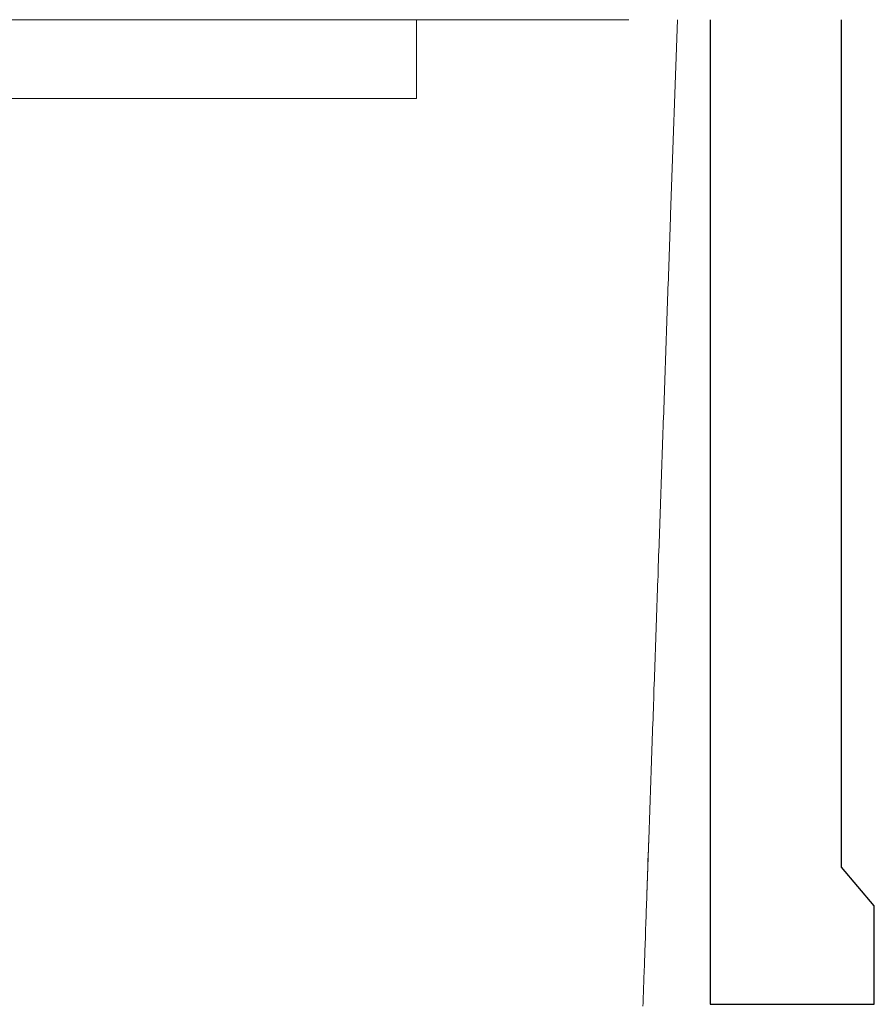
# Model space of a CAD drawing. Extents: x 0 to 990, y 0 to 1600.
# Drawn here: x 856 to 862, y 1161 to 1169 of the extents above; entities that cross this region are included whole.
import ezdxf

# ---------------------------------------------------------------- set-up
doc = ezdxf.new("R2010")
doc.units = 0
doc.layers.add('YKK_11', color=7, linetype='CONTINUOUS', lineweight=30)
doc.layers.add('YKK_13', color=4, linetype='CONTINUOUS', lineweight=13)

msp = doc.modelspace()

# ---------------------------------------------------------------- linework, layer by layer
at = {"layer": 'YKK_11', "color": 0, "linetype": 'ByBlock', "lineweight": -2, "ltscale": 0.5}
for p, q in [((861, 1168.8264), (861, 1161.3264)), ((862, 1162.3722), (862, 1168.8264)), ((862.125, 1162.2243), (862, 1162.3722)), ((862.25, 1162.0764), (862.125, 1162.2243)), ((862.25, 1161.3264), (862.25, 1162.0764)), ((861, 1161.3264), (862.25, 1161.3264))]:
    msp.add_line(p, q, dxfattribs=at)
at = {"layer": 'YKK_13', "linetype": 'Continuous'}
for p, q in [((858.7633, 1168.8262), (854.4866, 1168.8262)), ((858.4999, 1168.8262), (858.4999, 1168.8264)), ((858.7633, 1168.8262), (858.7633, 1168.2262)), ((860.3799, 1168.8262), (858.7633, 1168.8262)), ((860.7499, 1168.8262), (860.6981, 1167.3424)), ((858.7633, 1168.2262), (854.4866, 1168.2262)), ((860.5284, 1162.484), (860.5254, 1162.3982))]:
    msp.add_line(p, q, dxfattribs=at)
at = {"layer": 'YKK_13'}
for p, q in [((860.6967, 1167.3049), (860.6957, 1167.2669)), ((860.6982, 1167.3424), (860.6967, 1167.3049)), ((860.6942, 1167.2294), (860.6927, 1167.1914)), ((860.6957, 1167.2669), (860.6942, 1167.2294)), ((860.6917, 1167.1539), (860.6902, 1167.1159)), ((860.6927, 1167.1914), (860.6917, 1167.1539)), ((860.6887, 1167.0784), (860.6877, 1167.0404)), ((860.6902, 1167.1159), (860.6887, 1167.0784)), ((860.6862, 1167.0029), (860.6852, 1166.9649)), ((860.6877, 1167.0404), (860.6862, 1167.0029)), ((860.6837, 1166.9274), (860.6822, 1166.8894)), ((860.6852, 1166.9649), (860.6837, 1166.9274)), ((860.6812, 1166.8519), (860.6797, 1166.8144)), ((860.6822, 1166.8894), (860.6812, 1166.8519)), ((860.6782, 1166.7764), (860.6772, 1166.7389)), ((860.6797, 1166.8144), (860.6782, 1166.7764)), ((860.6757, 1166.7009), (860.6742, 1166.6634)), ((860.6772, 1166.7389), (860.6757, 1166.7009)), ((860.6732, 1166.6254), (860.6717, 1166.5879)), ((860.6742, 1166.6634), (860.6732, 1166.6254)), ((860.6707, 1166.5504), (860.6692, 1166.5124)), ((860.6717, 1166.5879), (860.6707, 1166.5504)), ((860.6692, 1166.5124), (860.6677, 1166.4749)), ((860.6667, 1166.4369), (860.6652, 1166.3994)), ((860.6677, 1166.4749), (860.6667, 1166.4369)), ((860.6637, 1166.3619), (860.6627, 1166.3239)), ((860.6652, 1166.3994), (860.6637, 1166.3619)), ((860.6612, 1166.2864), (860.6597, 1166.2484)), ((860.6627, 1166.3239), (860.6612, 1166.2864)), ((860.6587, 1166.2109), (860.6572, 1166.1734)), ((860.6597, 1166.2484), (860.6587, 1166.2109)), ((860.6562, 1166.1354), (860.6547, 1166.0979)), ((860.6572, 1166.1734), (860.6562, 1166.1354)), ((860.6532, 1166.0604), (860.6522, 1166.0224)), ((860.6547, 1166.0979), (860.6532, 1166.0604)), ((860.6507, 1165.9849), (860.6492, 1165.9469)), ((860.6522, 1166.0224), (860.6507, 1165.9849)), ((860.6482, 1165.9094), (860.6467, 1165.8719)), ((860.6492, 1165.9469), (860.6482, 1165.9094)), ((860.6457, 1165.8339), (860.6442, 1165.7964)), ((860.6467, 1165.8719), (860.6457, 1165.8339)), ((860.6427, 1165.7589), (860.6417, 1165.7209)), ((860.6442, 1165.7964), (860.6427, 1165.7589)), ((860.6402, 1165.6834), (860.6387, 1165.6459)), ((860.6417, 1165.7209), (860.6402, 1165.6834)), ((860.6377, 1165.6079), (860.6362, 1165.5704)), ((860.6387, 1165.6459), (860.6377, 1165.6079)), ((860.6347, 1165.5329), (860.6337, 1165.4949)), ((860.6362, 1165.5704), (860.6347, 1165.5329)), ((860.6322, 1165.4574), (860.6312, 1165.4199)), ((860.6337, 1165.4949), (860.6322, 1165.4574)), ((860.6297, 1165.3819), (860.6282, 1165.3444)), ((860.6312, 1165.4199), (860.6297, 1165.3819)), ((860.6272, 1165.3069), (860.6257, 1165.2689)), ((860.6282, 1165.3444), (860.6272, 1165.3069)), ((860.6242, 1165.2314), (860.6232, 1165.1939)), ((860.6257, 1165.2689), (860.6242, 1165.2314)), ((860.6217, 1165.1564), (860.6207, 1165.1184)), ((860.6232, 1165.1939), (860.6217, 1165.1564)), ((860.6192, 1165.0809), (860.6177, 1165.0434)), ((860.6207, 1165.1184), (860.6192, 1165.0809)), ((860.6167, 1165.0054), (860.6152, 1164.9679)), ((860.6177, 1165.0434), (860.6167, 1165.0054)), ((860.6137, 1164.9304), (860.6127, 1164.8929)), ((860.6152, 1164.9679), (860.6137, 1164.9304)), ((860.6112, 1164.8549), (860.6102, 1164.8174)), ((860.6127, 1164.8929), (860.6112, 1164.8549)), ((860.6087, 1164.7799), (860.6072, 1164.7419)), ((860.6102, 1164.8174), (860.6087, 1164.7799)), ((860.6062, 1164.7044), (860.6047, 1164.6669)), ((860.6072, 1164.7419), (860.6062, 1164.7044)), ((860.6032, 1164.6294), (860.6022, 1164.5914)), ((860.6047, 1164.6669), (860.6032, 1164.6294)), ((860.6007, 1164.5539), (860.5992, 1164.5164)), ((860.6022, 1164.5914), (860.6007, 1164.5539)), ((860.5982, 1164.4789), (860.5967, 1164.4409)), ((860.5992, 1164.5164), (860.5982, 1164.4789)), ((860.5957, 1164.4034), (860.5942, 1164.3659)), ((860.5967, 1164.4409), (860.5957, 1164.4034)), ((860.5927, 1164.3284), (860.5917, 1164.2909)), ((860.5942, 1164.3659), (860.5927, 1164.3284)), ((860.5902, 1164.2529), (860.5887, 1164.2154)), ((860.5917, 1164.2909), (860.5902, 1164.2529)), ((860.5877, 1164.1779), (860.5862, 1164.1404)), ((860.5887, 1164.2154), (860.5877, 1164.1779)), ((860.5852, 1164.1029), (860.5837, 1164.0649)), ((860.5862, 1164.1404), (860.5852, 1164.1029)), ((860.5822, 1164.0274), (860.5812, 1163.9899)), ((860.5837, 1164.0649), (860.5822, 1164.0274)), ((860.5797, 1163.9524), (860.5782, 1163.9149)), ((860.5812, 1163.9899), (860.5797, 1163.9524)), ((860.5772, 1163.8769), (860.5757, 1163.8394)), ((860.5782, 1163.9149), (860.5772, 1163.8769)), ((860.5747, 1163.8019), (860.5732, 1163.7644)), ((860.5757, 1163.8394), (860.5747, 1163.8019)), ((860.5717, 1163.7269), (860.5707, 1163.6889)), ((860.5732, 1163.7644), (860.5717, 1163.7269)), ((860.5692, 1163.6514), (860.5677, 1163.6139)), ((860.5707, 1163.6889), (860.5692, 1163.6514)), ((860.5667, 1163.5764), (860.5652, 1163.5389)), ((860.5677, 1163.6139), (860.5667, 1163.5764)), ((860.5642, 1163.5014), (860.5627, 1163.4634)), ((860.5652, 1163.5389), (860.5642, 1163.5014)), ((860.5612, 1163.4259), (860.5602, 1163.3884)), ((860.5627, 1163.4634), (860.5612, 1163.4259)), ((860.5587, 1163.3509), (860.5572, 1163.3134)), ((860.5602, 1163.3884), (860.5587, 1163.3509)), ((860.5562, 1163.2759), (860.5547, 1163.2384)), ((860.5572, 1163.3134), (860.5562, 1163.2759)), ((860.5537, 1163.2009), (860.5522, 1163.1629)), ((860.5547, 1163.2384), (860.5537, 1163.2009)), ((860.5507, 1163.1254), (860.5497, 1163.0879)), ((860.5522, 1163.1629), (860.5507, 1163.1254)), ((860.5482, 1163.0504), (860.5467, 1163.0129)), ((860.5497, 1163.0879), (860.5482, 1163.0504)), ((860.5457, 1162.9754), (860.5442, 1162.9379)), ((860.5467, 1163.0129), (860.5457, 1162.9754)), ((860.5432, 1162.9004), (860.5417, 1162.8629)), ((860.5442, 1162.9379), (860.5432, 1162.9004)), ((860.5402, 1162.8249), (860.5392, 1162.7874)), ((860.5417, 1162.8629), (860.5402, 1162.8249)), ((860.5377, 1162.7499), (860.5367, 1162.7124)), ((860.5392, 1162.7874), (860.5377, 1162.7499)), ((860.5352, 1162.6749), (860.5337, 1162.6374)), ((860.5367, 1162.7124), (860.5352, 1162.6749)), ((860.5327, 1162.5999), (860.5312, 1162.5624)), ((860.5337, 1162.6374), (860.5327, 1162.5999)), ((860.5297, 1162.5139), (860.5292, 1162.5109)), ((860.5292, 1162.5109), (860.5292, 1162.5084)), ((860.5292, 1162.5084), (860.5292, 1162.5054)), ((860.5292, 1162.5054), (860.5292, 1162.5024)), ((860.5292, 1162.5024), (860.5292, 1162.4999)), ((860.5302, 1162.5279), (860.5297, 1162.5254)), ((860.5297, 1162.5254), (860.5297, 1162.5224)), ((860.5297, 1162.5224), (860.5297, 1162.5194)), ((860.5297, 1162.5194), (860.5297, 1162.5169)), ((860.5297, 1162.5169), (860.5297, 1162.5139)), ((860.5307, 1162.5424), (860.5302, 1162.5394)), ((860.5302, 1162.5394), (860.5302, 1162.5364)), ((860.5302, 1162.5364), (860.5302, 1162.5339)), ((860.5302, 1162.5339), (860.5302, 1162.5309)), ((860.5302, 1162.5309), (860.5302, 1162.5279)), ((860.5312, 1162.5564), (860.5307, 1162.5539)), ((860.5307, 1162.5539), (860.5307, 1162.5509)), ((860.5307, 1162.5509), (860.5307, 1162.5479)), ((860.5307, 1162.5479), (860.5307, 1162.5449)), ((860.5307, 1162.5449), (860.5307, 1162.5424)), ((860.5312, 1162.5624), (860.5312, 1162.5594)), ((860.5312, 1162.5594), (860.5312, 1162.5564)), ((860.5267, 1162.4259), (860.5262, 1162.4234)), ((860.5272, 1162.4419), (860.5267, 1162.4394)), ((860.5267, 1162.4394), (860.5267, 1162.4369)), ((860.5267, 1162.4369), (860.5267, 1162.4339)), ((860.5267, 1162.4339), (860.5267, 1162.4314)), ((860.5267, 1162.4314), (860.5267, 1162.4289)), ((860.5267, 1162.4289), (860.5267, 1162.4259)), ((860.5277, 1162.4554), (860.5272, 1162.4529)), ((860.5272, 1162.4529), (860.5272, 1162.4504)), ((860.5272, 1162.4504), (860.5272, 1162.4474)), ((860.5272, 1162.4474), (860.5272, 1162.4449)), ((860.5272, 1162.4449), (860.5272, 1162.4419)), ((860.5282, 1162.4694), (860.5277, 1162.4664)), ((860.5277, 1162.4664), (860.5277, 1162.4639)), ((860.5277, 1162.4639), (860.5277, 1162.4609)), ((860.5277, 1162.4609), (860.5277, 1162.4584)), ((860.5277, 1162.4584), (860.5277, 1162.4554)), ((860.5287, 1162.4859), (860.5282, 1162.4829)), ((860.5282, 1162.4829), (860.5282, 1162.4804)), ((860.5282, 1162.4804), (860.5282, 1162.4774)), ((860.5282, 1162.4774), (860.5282, 1162.4749)), ((860.5282, 1162.4749), (860.5282, 1162.4719)), ((860.5282, 1162.4719), (860.5282, 1162.4694)), ((860.5292, 1162.4999), (860.5287, 1162.4969)), ((860.5287, 1162.4969), (860.5287, 1162.4944)), ((860.5287, 1162.4944), (860.5287, 1162.4914)), ((860.5287, 1162.4914), (860.5287, 1162.4884)), ((860.5287, 1162.4884), (860.5287, 1162.4859)), ((860.5242, 1162.3544), (860.5237, 1162.3519)), ((860.5237, 1162.3519), (860.5237, 1162.3499)), ((860.5247, 1162.3694), (860.5242, 1162.3669)), ((860.5242, 1162.3669), (860.5242, 1162.3644)), ((860.5242, 1162.3644), (860.5242, 1162.3619)), ((860.5242, 1162.3619), (860.5242, 1162.3594)), ((860.5242, 1162.3594), (860.5242, 1162.3569)), ((860.5242, 1162.3569), (860.5242, 1162.3544)), ((860.5252, 1162.3844), (860.5247, 1162.3819)), ((860.5247, 1162.3819), (860.5247, 1162.3794)), ((860.5247, 1162.3794), (860.5247, 1162.3769)), ((860.5247, 1162.3769), (860.5247, 1162.3744)), ((860.5247, 1162.3744), (860.5247, 1162.3719)), ((860.5247, 1162.3719), (860.5247, 1162.3694)), ((860.5257, 1162.3999), (860.5252, 1162.3974)), ((860.5252, 1162.3974), (860.5252, 1162.3944)), ((860.5252, 1162.3944), (860.5252, 1162.3919)), ((860.5252, 1162.3919), (860.5252, 1162.3894)), ((860.5252, 1162.3894), (860.5252, 1162.3869)), ((860.5252, 1162.3869), (860.5252, 1162.3844)), ((860.5262, 1162.4129), (860.5257, 1162.4104)), ((860.5257, 1162.4104), (860.5257, 1162.4074)), ((860.5257, 1162.4074), (860.5257, 1162.4049)), ((860.5257, 1162.4049), (860.5257, 1162.4024)), ((860.5257, 1162.4024), (860.5257, 1162.3999)), ((860.5262, 1162.4234), (860.5262, 1162.4209)), ((860.5262, 1162.4209), (860.5262, 1162.4179)), ((860.5262, 1162.4179), (860.5262, 1162.4154)), ((860.5262, 1162.4154), (860.5262, 1162.4129)), ((860.5217, 1162.2839), (860.5212, 1162.2819)), ((860.5212, 1162.2819), (860.5212, 1162.2799)), ((860.5212, 1162.2799), (860.5212, 1162.2774)), ((860.5212, 1162.2774), (860.5212, 1162.2754)), ((860.5212, 1162.2754), (860.5212, 1162.2734)), ((860.5222, 1162.2989), (860.5217, 1162.2969)), ((860.5217, 1162.2969), (860.5217, 1162.2944)), ((860.5217, 1162.2944), (860.5217, 1162.2924)), ((860.5217, 1162.2924), (860.5217, 1162.2904)), ((860.5217, 1162.2904), (860.5217, 1162.2879)), ((860.5217, 1162.2879), (860.5217, 1162.2859)), ((860.5217, 1162.2859), (860.5217, 1162.2839)), ((860.5227, 1162.3124), (860.5222, 1162.3099)), ((860.5222, 1162.3099), (860.5222, 1162.3079)), ((860.5222, 1162.3079), (860.5222, 1162.3054)), ((860.5222, 1162.3054), (860.5222, 1162.3034)), ((860.5222, 1162.3034), (860.5222, 1162.3009)), ((860.5222, 1162.3009), (860.5222, 1162.2989)), ((860.5232, 1162.3259), (860.5227, 1162.3239)), ((860.5227, 1162.3239), (860.5227, 1162.3214)), ((860.5227, 1162.3214), (860.5227, 1162.3189)), ((860.5227, 1162.3189), (860.5227, 1162.3169)), ((860.5227, 1162.3169), (860.5227, 1162.3144)), ((860.5227, 1162.3144), (860.5227, 1162.3124)), ((860.5237, 1162.3399), (860.5232, 1162.3379)), ((860.5232, 1162.3379), (860.5232, 1162.3354)), ((860.5232, 1162.3354), (860.5232, 1162.3329)), ((860.5232, 1162.3329), (860.5232, 1162.3304)), ((860.5232, 1162.3304), (860.5232, 1162.3284)), ((860.5232, 1162.3284), (860.5232, 1162.3259)), ((860.5237, 1162.3499), (860.5237, 1162.3474)), ((860.5237, 1162.3474), (860.5237, 1162.3449)), ((860.5237, 1162.3449), (860.5237, 1162.3424)), ((860.5237, 1162.3424), (860.5237, 1162.3399)), ((860.5192, 1162.2114), (860.5187, 1162.2094)), ((860.5187, 1162.2094), (860.5187, 1162.2079)), ((860.5187, 1162.2079), (860.5187, 1162.2064)), ((860.5187, 1162.2064), (860.5187, 1162.2049)), ((860.5187, 1162.2049), (860.5187, 1162.2034)), ((860.5187, 1162.2034), (860.5187, 1162.2019)), ((860.5187, 1162.2019), (860.5187, 1162.2004)), ((860.5187, 1162.2004), (860.5187, 1162.1989)), ((860.5197, 1162.2264), (860.5192, 1162.2244)), ((860.5192, 1162.2244), (860.5192, 1162.2229)), ((860.5192, 1162.2229), (860.5192, 1162.2209)), ((860.5192, 1162.2209), (860.5192, 1162.2194)), ((860.5192, 1162.2194), (860.5192, 1162.2179)), ((860.5192, 1162.2179), (860.5192, 1162.2159)), ((860.5192, 1162.2159), (860.5192, 1162.2144)), ((860.5192, 1162.2144), (860.5192, 1162.2129)), ((860.5192, 1162.2129), (860.5192, 1162.2114)), ((860.5202, 1162.2404), (860.5197, 1162.2384)), ((860.5197, 1162.2384), (860.5197, 1162.2369)), ((860.5197, 1162.2369), (860.5197, 1162.2349)), ((860.5197, 1162.2349), (860.5197, 1162.2334)), ((860.5197, 1162.2334), (860.5197, 1162.2314)), ((860.5197, 1162.2314), (860.5197, 1162.2299)), ((860.5197, 1162.2299), (860.5197, 1162.2279)), ((860.5197, 1162.2279), (860.5197, 1162.2264)), ((860.5207, 1162.2554), (860.5202, 1162.2534)), ((860.5202, 1162.2534), (860.5202, 1162.2519)), ((860.5202, 1162.2519), (860.5202, 1162.2499)), ((860.5202, 1162.2499), (860.5202, 1162.2479)), ((860.5202, 1162.2479), (860.5202, 1162.2459)), ((860.5202, 1162.2459), (860.5202, 1162.2444)), ((860.5202, 1162.2444), (860.5202, 1162.2424)), ((860.5202, 1162.2424), (860.5202, 1162.2404)), ((860.5212, 1162.2694), (860.5207, 1162.2674)), ((860.5207, 1162.2674), (860.5207, 1162.2654)), ((860.5207, 1162.2654), (860.5207, 1162.2634)), ((860.5207, 1162.2634), (860.5207, 1162.2614)), ((860.5207, 1162.2614), (860.5207, 1162.2594)), ((860.5207, 1162.2594), (860.5207, 1162.2574)), ((860.5207, 1162.2574), (860.5207, 1162.2554)), ((860.5212, 1162.2734), (860.5212, 1162.2714)), ((860.5212, 1162.2714), (860.5212, 1162.2694)), ((860.5162, 1162.1269), (860.5152, 1162.0989)), ((860.5172, 1162.1549), (860.5162, 1162.1269)), ((860.5177, 1162.1684), (860.5172, 1162.1674)), ((860.5172, 1162.1674), (860.5172, 1162.1664)), ((860.5172, 1162.1664), (860.5172, 1162.1654)), ((860.5172, 1162.1654), (860.5172, 1162.1644)), ((860.5172, 1162.1644), (860.5172, 1162.1629)), ((860.5172, 1162.1629), (860.5172, 1162.1619)), ((860.5172, 1162.1619), (860.5172, 1162.1609)), ((860.5172, 1162.1609), (860.5172, 1162.1599)), ((860.5172, 1162.1599), (860.5172, 1162.1589)), ((860.5172, 1162.1589), (860.5172, 1162.1579)), ((860.5172, 1162.1579), (860.5172, 1162.1569)), ((860.5172, 1162.1569), (860.5172, 1162.1559)), ((860.5172, 1162.1559), (860.5172, 1162.1549)), ((860.5182, 1162.1834), (860.5177, 1162.1819)), ((860.5177, 1162.1819), (860.5177, 1162.1809)), ((860.5177, 1162.1809), (860.5177, 1162.1794)), ((860.5177, 1162.1794), (860.5177, 1162.1784)), ((860.5177, 1162.1784), (860.5177, 1162.1769)), ((860.5177, 1162.1769), (860.5177, 1162.1759)), ((860.5177, 1162.1759), (860.5177, 1162.1744)), ((860.5177, 1162.1744), (860.5177, 1162.1734)), ((860.5177, 1162.1734), (860.5177, 1162.1719)), ((860.5177, 1162.1719), (860.5177, 1162.1709)), ((860.5177, 1162.1709), (860.5177, 1162.1699)), ((860.5177, 1162.1699), (860.5177, 1162.1684)), ((860.5187, 1162.1974), (860.5182, 1162.1959)), ((860.5182, 1162.1959), (860.5182, 1162.1944)), ((860.5182, 1162.1944), (860.5182, 1162.1929)), ((860.5182, 1162.1929), (860.5182, 1162.1914)), ((860.5182, 1162.1914), (860.5182, 1162.1904)), ((860.5182, 1162.1904), (860.5182, 1162.1889)), ((860.5182, 1162.1889), (860.5182, 1162.1874)), ((860.5182, 1162.1874), (860.5182, 1162.1859)), ((860.5182, 1162.1859), (860.5182, 1162.1849)), ((860.5182, 1162.1849), (860.5182, 1162.1834)), ((860.5187, 1162.1989), (860.5187, 1162.1974)), ((860.5142, 1162.0709), (860.5132, 1162.0434)), ((860.5152, 1162.0989), (860.5142, 1162.0709)), ((860.5112, 1161.9879), (860.5102, 1161.9604)), ((860.5122, 1162.0154), (860.5112, 1161.9879)), ((860.5132, 1162.0434), (860.5122, 1162.0154)), ((860.5082, 1161.9059), (860.5072, 1161.8789)), ((860.5092, 1161.9329), (860.5082, 1161.9059)), ((860.5102, 1161.9604), (860.5092, 1161.9329)), ((860.5062, 1161.8519), (860.5057, 1161.8249)), ((860.5072, 1161.8789), (860.5062, 1161.8519)), ((860.5037, 1161.7714), (860.5027, 1161.7449)), ((860.5047, 1161.7984), (860.5037, 1161.7714)), ((860.5057, 1161.8249), (860.5047, 1161.7984)), ((860.5007, 1161.6924), (860.4997, 1161.6664)), ((860.5017, 1161.7189), (860.5007, 1161.6924)), ((860.5027, 1161.7449), (860.5017, 1161.7189)), ((860.4982, 1161.6144), (860.4972, 1161.5884)), ((860.4992, 1161.6404), (860.4982, 1161.6144)), ((860.4997, 1161.6664), (860.4992, 1161.6404)), ((860.4952, 1161.5374), (860.4947, 1161.5119)), ((860.4962, 1161.5629), (860.4952, 1161.5374)), ((860.4972, 1161.5884), (860.4962, 1161.5629)), ((860.4927, 1161.4614), (860.4917, 1161.4364)), ((860.4937, 1161.4869), (860.4927, 1161.4614)), ((860.4947, 1161.5119), (860.4937, 1161.4869)), ((860.4902, 1161.3869), (860.4892, 1161.3619)), ((860.4912, 1161.4114), (860.4902, 1161.3869)), ((860.4917, 1161.4364), (860.4912, 1161.4114)), ((860.4882, 1161.3374), (860.4877, 1161.3129)), ((860.4892, 1161.3619), (860.4882, 1161.3374))]:
    msp.add_line(p, q, dxfattribs=at)
at = {"layer": 'YKK_13', "linetype": 'Continuous'}
msp.add_arc((858.7499, 1169.2262), 0.5, 306.8699, 306.89814, dxfattribs=at)

doc.saveas('drawing.dxf')
